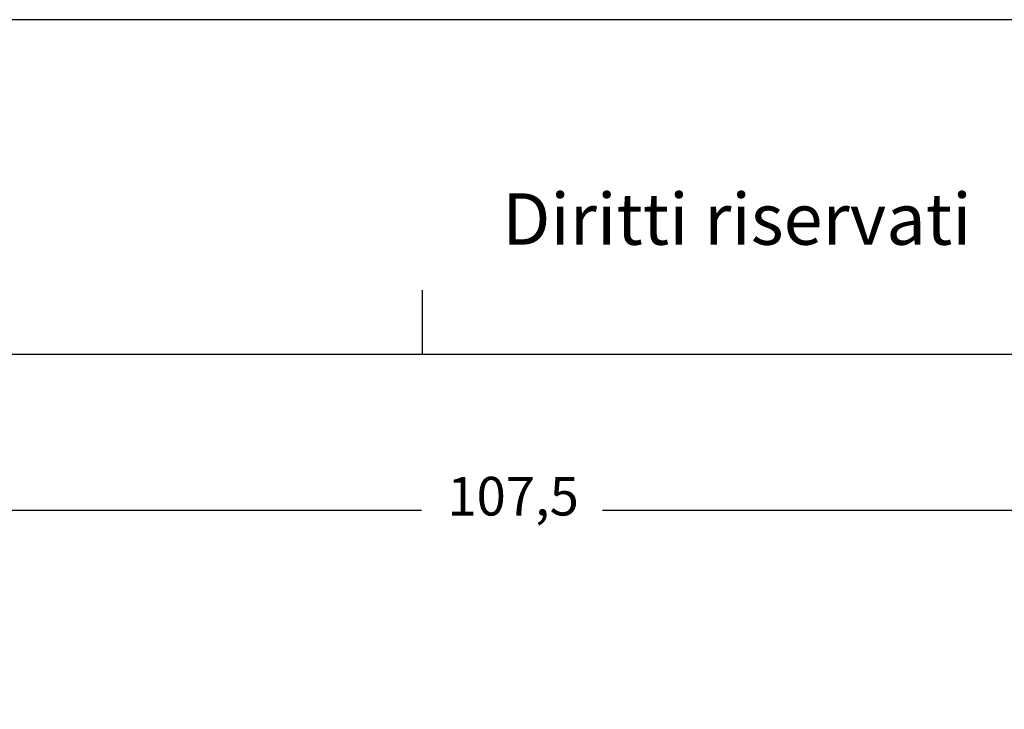
# Model space of a CAD drawing. Units: millimetres. Extents: x 2018 to 2314, y -499 to -289.
# Drawn here: x 2087 to 2163, y -343 to -289 of the extents above; entities that cross this region are included whole.
import ezdxf

# ---------------------------------------------------------------- set-up
doc = ezdxf.new("R2010")
doc.units = ezdxf.units.MM
doc.layers.add('1', color=7, linetype='Continuous')
doc.styles.add('CONVERTER_11', font='ARIAL.TTF', dxfattribs={"width": 1.2})
doc.styles.add('CONVERTER_13', font='simplex.shx', dxfattribs={"width": 0.95})
doc.dimstyles.new('ME10_DIM_12', dxfattribs={"dimtxt": 3, "dimasz": 3, "dimexe": 1, "dimexo": 0.5, "dimgap": 2, "dimtad": 0, "dimtih": 1, "dimtoh": 1, "dimdsep": 46, "dimtxsty": 'CONVERTER_13', "dimsah": 1, "dimcen": 0.09, "dimclrd": 2, "dimclre": 2, "dimclrt": 4, "dimadec": 0, "dimazin": 0, "dimtfac": 1, "dimtdec": 4, "dimtix": 1, "dimtmove": 0, "dimatfit": 3, "dimfxl": 1, "dimtolj": 1, "dimtzin": 0, "dimarcsym": 0})

# ---------------------------------------------------------------- blocks, each defined once
blk = doc.blocks.new('*D3')
at = {"layer": '1', "color": 2, "linetype": 'Continuous'}
for p, q in [((2071.317, -342.47), (2071.317, -326.503)), ((2178.817, -342.47), (2178.817, -326.503)), ((2071.317, -327.503), (2118.042, -327.503)), ((2132.092, -327.503), (2178.817, -327.503))]:
    blk.add_line(p, q, dxfattribs=at)
at = {"layer": '1', "color": 2}
for points in [[(2074.317, -327.108), (2074.317, -327.898), (2071.317, -327.503)], [(2175.817, -327.898), (2175.817, -327.108), (2178.817, -327.503)]]:
    blk.add_solid(points, dxfattribs=at)
at = {"layer": '1', "color": 4, "insert": (2120.042, -328.853), "char_height": 3, "attachment_point": 7, "rotation": 0.00014, "line_spacing_factor": 0.60024, "style": 'CONVERTER_13'}
blk.add_mtext('107,5', dxfattribs=at)

msp = doc.modelspace()

# ---------------------------------------------------------------- linework, layer by layer
at = {"layer": '1', "color": 7, "linetype": 'Continuous'}
for p, q in [((2314.5, -289.4), (2017.5, -289.4)), ((2118.1, -315.4), (2118.1, -310.4)), ((2118.1, -315.4), (2022.5, -315.4)), ((2213.9, -315.4), (2118.1, -315.4))]:
    msp.add_line(p, q, dxfattribs=at)

# ---------------------------------------------------------------- texts
at = {"layer": '1', "color": 7, "insert": (2169, -305.4), "char_height": 4, "attachment_point": 5, "line_spacing_factor": 1.320528, "style": 'CONVERTER_11'}
msp.add_mtext('Diritti riservati      All rights reserved', dxfattribs=at)

# ---------------------------------------------------------------- dimensions: what is measured, and where the dimension line sits
at = {"layer": '1'}
dim = msp.add_linear_dim(base=(2071.317, -327.503), p1=(2178.817, -342.97), p2=(2071.317, -342.97), dimstyle='ME10_DIM_12', dxfattribs=at)
dim.commit()
dim.dimension.update_dxf_attribs({"geometry": '*D3', "text_midpoint": (2125.067, -327.503), "text_rotation": 0.00014})

doc.saveas('drawing.dxf')
